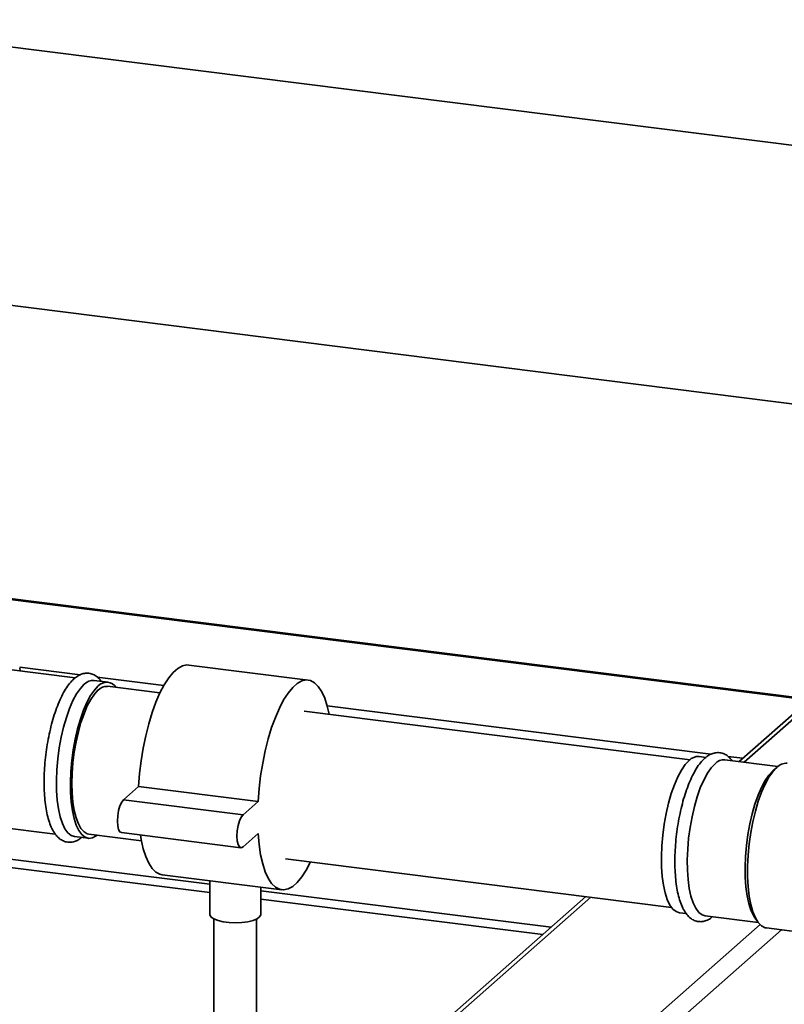
# Paper-space layout 'Blatt1' of a CAD drawing. Units: millimetres. Extents: x 0 to 5940, y 0 to 4200.
# Drawn here: x 4755 to 4935, y 872 to 1103 of the extents above; entities that cross this region are included whole.
import ezdxf

# ---------------------------------------------------------------- set-up
doc = ezdxf.new("R2010")
doc.units = ezdxf.units.MM
doc.header["$LTSCALE"] = 10

psp = doc.layouts.new('Blatt1')

# ---------------------------------------------------------------- linework, layer by layer
at = {"color": 7, "linetype": 'Continuous', "lineweight": 35}
for p, q in [((5145.38, 1047.6), (4237.57, 1161.97)), ((4692.71, 1043.85), (5131.7, 988.55)), ((4987.51, 984.98), (4924.09, 929.04)), ((4925.25, 928.89), (4989.5, 985.55)), ((4645.76, 980.65), (4940.5, 943.52)), ((4940.7, 943.69), (4645.92, 980.83)), ((4755.15, 951.19), (4769.28, 949.41)), ((4822.86, 948.19), (4794.8, 951.73)), ((4768.11, 948.69), (4751.96, 950.72)), ((4755.1, 951.05), (4755.21, 950.31)), ((4773.3, 948.9), (4788.96, 946.93)), ((4775.86, 947.71), (4772.58, 948.13)), ((4788.04, 945.17), (4775.73, 946.72)), ((4827.33, 942.1), (4917.45, 930.74)), ((4912.56, 929.48), (4821.94, 940.9)), ((4916.28, 930.02), (4914.67, 930.22)), ((4933.21, 927.89), (4920.75, 929.46)), ((4921.47, 930.24), (4924.95, 929.8)), ((4932.94, 927.66), (4932, 926.84)), ((4783.02, 923.2), (4779.48, 920.08)), ((4811.08, 919.66), (4783.02, 923.2)), ((4807.55, 916.54), (4779.48, 920.08)), ((4811.08, 919.66), (4807.55, 916.54)), ((4747.34, 914.01), (4763.46, 911.98)), ((4771.36, 912), (4783.67, 910.44)), ((4778.98, 912.34), (4807.05, 908.8)), ((4807.55, 909), (4811.08, 912.12)), ((4767.96, 911.42), (4771.23, 911)), ((4735.49, 908.29), (4799.72, 900.19)), ((4733.75, 906.55), (4799.72, 898.24)), ((4817.57, 906.17), (4908.19, 894.76)), ((4788.59, 902.42), (4816.65, 898.88)), ((4799.72, 901.01), (4799.72, 893.14)), ((4811.72, 893.14), (4811.72, 899.5)), ((4811.72, 898.68), (4879.92, 890.09)), ((4888.09, 897.29), (4810.72, 829.06)), ((4810.72, 827.89), (4889.25, 897.14)), ((4811.72, 896.73), (4877.98, 888.38)), ((4910.05, 893.51), (4911.63, 893.31)), ((4800.72, 892.03), (4800.72, 802.74)), ((4810.72, 802.74), (4810.72, 892.03)), ((4916.13, 892.75), (4928.59, 891.18)), ((4927.68, 892.5), (4928.38, 891.47)), ((4818.52, 793.29), (4929, 890.72)), ((4821.33, 790.1), (4934.02, 889.49)), ((4930.5, 889.93), (4940.45, 888.68))]:
    psp.add_line(p, q, dxfattribs=at)
at = {"color": 7, "linetype": 'Continuous', "lineweight": 35, "flags": 128}
for points in [[(4794.8, 951.73), (4794.34, 951.75), (4793.3, 951.52), (4792.23, 950.93), (4791.15, 949.98), (4790.09, 948.69), (4789.04, 947.07), (4788.04, 945.16), (4787.09, 942.97), (4786.21, 940.54), (4785.41, 937.91), (4784.71, 935.12), (4784.11, 932.21), (4783.62, 929.22), (4783.26, 926.2), (4783.02, 923.2)], [(4770.27, 947.21), (4769.36, 946.24), (4768.47, 944.95), (4767.61, 943.36), (4766.8, 941.51), (4766.07, 939.42), (4765.41, 937.15), (4764.85, 934.74), (4764.39, 932.23), (4764.05, 929.67), (4763.83, 927.12), (4763.73, 924.61), (4763.77, 922.21), (4763.92, 919.95), (4764.21, 917.89), (4764.61, 916.05), (4765.12, 914.49), (4765.73, 913.22), (4766.43, 912.27), (4767.2, 911.66), (4767.96, 911.42)], [(4773.54, 946.8), (4772.63, 945.83), (4771.74, 944.53), (4770.88, 942.95), (4770.08, 941.09), (4769.34, 939.01), (4768.68, 936.74), (4768.12, 934.33), (4767.67, 931.82), (4767.32, 929.26), (4767.1, 926.71), (4767.01, 924.2), (4767.04, 921.8), (4767.2, 919.54), (4767.48, 917.48), (4767.88, 915.64), (4768.39, 914.07), (4769, 912.8), (4769.7, 911.86), (4770.47, 911.25), (4771.31, 910.99), (4772.18, 911.1), (4773.09, 911.56), (4773.34, 911.75)], [(4827.78, 940.16), (4827.34, 942.05), (4826.74, 943.91), (4826.03, 945.46), (4825.24, 946.68), (4824.36, 947.55), (4823.41, 948.07), (4822.4, 948.21), (4821.36, 947.99), (4820.29, 947.4), (4819.22, 946.45), (4818.15, 945.15), (4817.1, 943.54), (4816.1, 941.62), (4815.15, 939.43), (4814.27, 937.01), (4813.47, 934.38), (4812.77, 931.59), (4812.17, 928.68), (4811.68, 925.69), (4811.32, 922.67), (4811.08, 919.66)], [(4773.54, 945.86), (4772.66, 944.91), (4771.8, 943.65), (4770.97, 942.1), (4770.2, 940.29), (4769.49, 938.25), (4768.87, 936.04), (4768.34, 933.69), (4767.92, 931.25), (4767.61, 928.77), (4767.42, 926.3), (4767.36, 923.9), (4767.42, 921.61), (4767.61, 919.47), (4767.92, 917.54), (4768.34, 915.85), (4768.87, 914.43), (4769.49, 913.32), (4770.2, 912.53), (4770.97, 912.08), (4771.36, 912)], [(4912.36, 929.31), (4911.45, 928.34), (4910.56, 927.05), (4909.7, 925.46), (4908.89, 923.6), (4908.16, 921.52), (4907.5, 919.25), (4906.94, 916.84), (4906.48, 914.33), (4906.14, 911.77), (4905.92, 909.22), (4905.82, 906.71), (4905.86, 904.31), (4906.01, 902.05), (4906.3, 899.99), (4906.7, 898.15), (4907.21, 896.58), (4907.82, 895.32), (4908.52, 894.37), (4909.29, 893.76), (4910.05, 893.51)], [(4918.44, 928.54), (4917.53, 927.57), (4916.64, 926.28), (4915.78, 924.69), (4914.97, 922.84), (4914.24, 920.76), (4913.58, 918.49), (4913.02, 916.07), (4912.56, 913.56), (4912.22, 911.01), (4912, 908.45), (4911.9, 905.95), (4911.94, 903.54), (4912.09, 901.29), (4912.38, 899.22), (4912.78, 897.39), (4913.29, 895.82), (4913.9, 894.55), (4914.6, 893.6), (4915.37, 892.99), (4916.13, 892.75)], [(4932, 926.84), (4931.09, 925.86), (4930.2, 924.57), (4929.34, 922.98), (4928.54, 921.13), (4927.8, 919.05), (4927.14, 916.78), (4926.58, 914.37), (4926.12, 911.86), (4925.78, 909.3), (4925.56, 906.74), (4925.47, 904.24), (4925.5, 901.83), (4925.66, 899.58), (4925.94, 897.51), (4926.34, 895.68), (4926.85, 894.11), (4927.46, 892.84), (4927.68, 892.5)], [(4932.94, 927.66), (4932, 926.66), (4931.08, 925.34), (4930.19, 923.72), (4929.36, 921.83), (4928.59, 919.7), (4927.9, 917.38), (4927.31, 914.91), (4926.82, 912.34), (4926.44, 909.7), (4926.19, 907.06), (4926.06, 904.46), (4926.06, 901.96), (4926.19, 899.58), (4926.44, 897.39), (4926.82, 895.42), (4927.31, 893.71), (4927.9, 892.28), (4928.59, 891.18), (4929.36, 890.41), (4930.19, 889.99), (4930.5, 889.93)], [(4779.48, 920.08), (4779.05, 919.51), (4778.65, 918.62), (4778.34, 917.51), (4778.14, 916.29), (4778.07, 915.06), (4778.14, 913.95), (4778.34, 913.08), (4778.65, 912.52), (4778.98, 912.34)], [(4807.55, 916.54), (4807.11, 915.97), (4806.72, 915.09), (4806.4, 913.98), (4806.2, 912.75), (4806.13, 911.52), (4806.2, 910.42), (4806.4, 909.55), (4806.72, 908.99), (4807.11, 908.8), (4807.55, 909)], [(4811.08, 912.12), (4811.32, 909.53), (4811.68, 907.15), (4812.17, 905.02), (4812.77, 903.16), (4813.47, 901.61), (4814.27, 900.39), (4815.15, 899.52), (4816.1, 899.01), (4817.1, 898.86), (4818.15, 899.09), (4819.22, 899.68), (4820.29, 900.63), (4821.36, 901.92), (4822.4, 903.53), (4823.4, 905.44)], [(4783.44, 911.78), (4783.62, 910.69), (4784.11, 908.55), (4784.71, 906.7), (4785.41, 905.15), (4786.21, 903.93), (4787.09, 903.06), (4788.04, 902.54), (4788.59, 902.42)], [(4811.72, 893.14), (4811.72, 893.05), (4811.46, 892.55), (4810.84, 892.1), (4809.9, 891.7), (4808.7, 891.4), (4807.31, 891.21), (4805.82, 891.14), (4804.32, 891.2), (4802.91, 891.37), (4801.68, 891.66), (4800.71, 892.04), (4800.05, 892.49), (4799.74, 892.98), (4799.72, 893.14)]]:
    psp.add_lwpolyline(points, dxfattribs=at)
at = {"color": 7, "linetype": 'Continuous', "lineweight": 35}
for centre, radius, start, end in [((4772.4, 945.21), 2.92, 86.3698, 136.7165), ((4775.51, 945.06), 2.62, 32.6056, 138.3699), ((4775.55, 943.97), 2.75, 86.2591, 136.8273), ((4914.49, 927.31), 2.92, 86.3698, 136.7165), ((4920.57, 926.54), 2.92, 86.3698, 136.7165), ((4935.19, 925.54), 3.09, 86.4766, 136.6098)]:
    psp.add_arc(centre, radius, start, end, dxfattribs=at)
for points, knots in [([(4774.24, 947.92), (4774.07, 948.15), (4773.66, 948.69), (4772.88, 949.29), (4771.9, 949.74), (4770.83, 949.87), (4769.76, 949.68), (4768.77, 949.23), (4768.18, 948.76), (4767.88, 948.51)], [0, 0, 0, 0, 0.1121708, 0.2637172, 0.4047681, 0.5552855, 0.7006965, 0.8486151, 1, 1, 1, 1]), ([(4767.88, 948.51), (4767.69, 948.34), (4767.15, 947.84), (4766.32, 946.78), (4765.39, 945.29), (4764.53, 943.55), (4763.74, 941.61), (4763.04, 939.49), (4762.42, 937.25), (4761.89, 934.89), (4761.46, 932.46), (4761.14, 929.99), (4760.92, 927.53), (4760.82, 925.1), (4760.83, 922.76), (4760.96, 920.52), (4761.2, 918.42), (4761.56, 916.49), (4762.05, 914.76), (4762.66, 913.23), (4763.39, 912), (4764.22, 911.07), (4765.12, 910.45), (4766.13, 910.09), (4767.19, 910.04), (4768.23, 910.31), (4769.04, 910.71), (4769.47, 911.09), (4769.61, 911.21)], [0, 0, 0, 0, 0.022302, 0.065037, 0.108122, 0.150726, 0.192807, 0.234505, 0.275946, 0.317223, 0.358403, 0.399537, 0.440669, 0.481829, 0.523059, 0.564415, 0.605968, 0.647819, 0.69011, 0.733035, 0.776735, 0.81441, 0.848597, 0.880889, 0.915151, 0.948696, 0.983495, 1, 1, 1, 1]), ([(4922.41, 929.25), (4922.24, 929.48), (4921.83, 930.02), (4921.05, 930.62), (4920.07, 931.07), (4919, 931.2), (4917.93, 931.01), (4916.94, 930.57), (4916.35, 930.09), (4916.04, 929.85)], [0, 0, 0, 0, 0.1121708, 0.2637172, 0.4047681, 0.5552855, 0.7006965, 0.8486151, 1, 1, 1, 1]), ([(4916.04, 929.85), (4915.86, 929.67), (4915.32, 929.17), (4914.49, 928.12), (4913.56, 926.62), (4912.7, 924.88), (4911.91, 922.94), (4911.21, 920.83), (4910.59, 918.58), (4910.06, 916.22), (4909.63, 913.79), (4909.3, 911.32), (4909.09, 908.86), (4908.99, 906.44), (4909, 904.09), (4909.13, 901.85), (4909.37, 899.75), (4909.73, 897.83), (4910.22, 896.09), (4910.83, 894.56), (4911.56, 893.33), (4912.39, 892.41), (4913.29, 891.78), (4914.3, 891.42), (4915.36, 891.37), (4916.4, 891.65), (4917.21, 892.04), (4917.64, 892.42), (4917.78, 892.54)], [0, 0, 0, 0, 0.022302, 0.065037, 0.108122, 0.150726, 0.192807, 0.234505, 0.275946, 0.317223, 0.358403, 0.399537, 0.440669, 0.481829, 0.523059, 0.564415, 0.605968, 0.647819, 0.69011, 0.733035, 0.776735, 0.81441, 0.848597, 0.880889, 0.915151, 0.948696, 0.983495, 1, 1, 1, 1])]:
    psp.add_open_spline(points, degree=3, knots=knots, dxfattribs=at)

doc.saveas('drawing.dxf')
